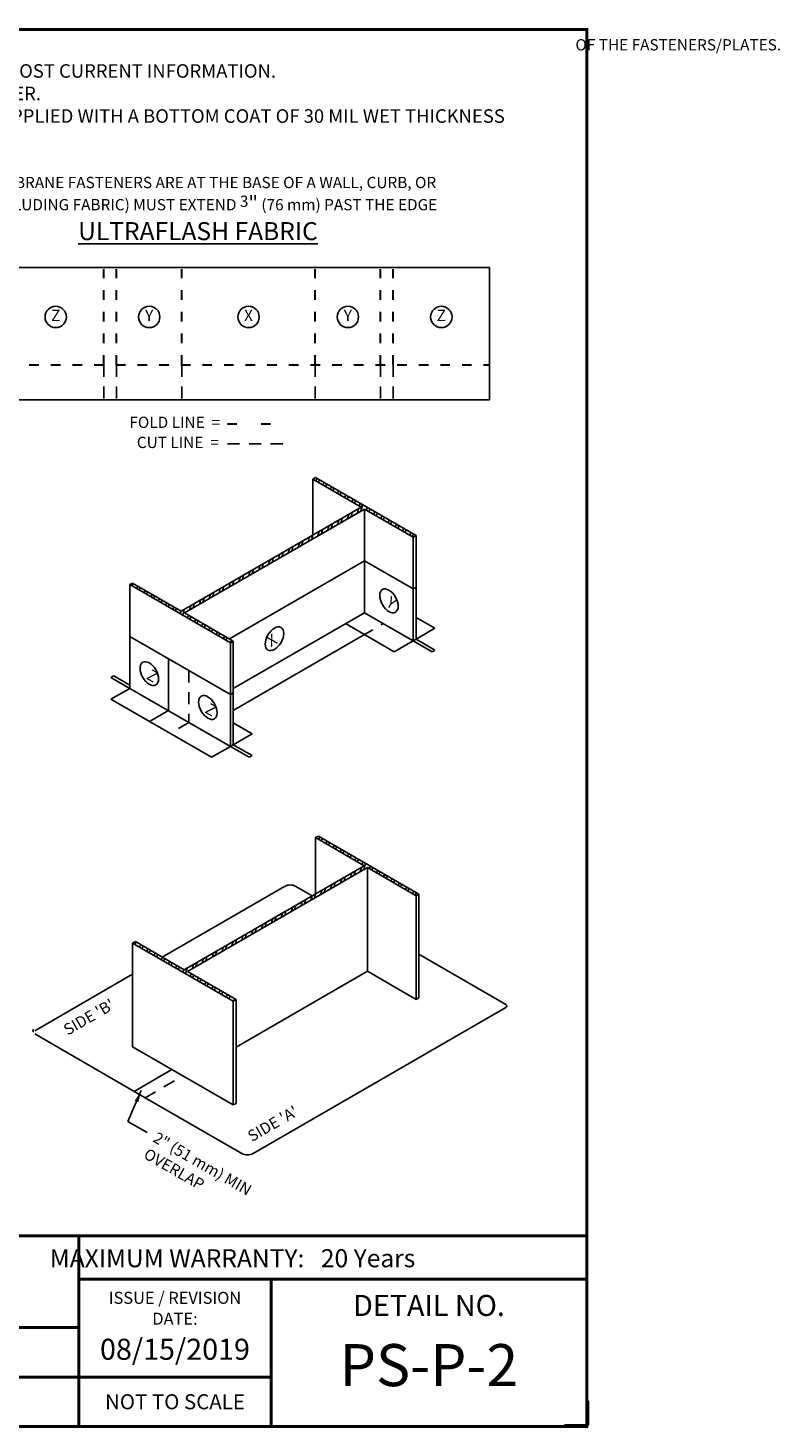
# Model space of a CAD drawing. Units: inches. Extents: x 3 to 3092, y -15 to 3670.
# Drawn here: x 17 to 25, y -15 to -1 of the extents above; entities that cross this region are included whole.
import ezdxf
from ezdxf.enums import TextEntityAlignment as Align

# ---------------------------------------------------------------- set-up
doc = ezdxf.new("R2010")
doc.units = ezdxf.units.IN
doc.header["$LTSCALE"] = 2
doc.header["$MEASUREMENT"] = 0
for name, pattern in [('DASHED2', [0.375, 0.25, -0.125]), ('DOT', [0.25, 0, -0.25]), ('HIDDEN2', [0.1875, 0.125, -0.0625])]:
    doc.linetypes.add(name, pattern=pattern)
doc.layers.get('0').update_dxf_attribs({"linetype": 'CONTINUOUS'})
doc.layers.get('Defpoints').update_dxf_attribs({"linetype": 'CONTINUOUS'})
for name, color, linetype in [('FSBP-ACCESSORY-FIRESTONE', 7, 'CONTINUOUS'), ('FSBP-ANNO-LABEL', 7, 'CONTINUOUS'), ('FSBP-TTLB', 7, 'CONTINUOUS'), ('FSBP-TTLB-TEXT', 7, 'CONTINUOUS')]:
    doc.layers.add(name, color=color, linetype=linetype)
doc.styles.add('ARIAL_NAR', font='ARIALN.TTF')
doc.styles.add('FSBP_ARIAL', font='arial.ttf')
doc.styles.add('FSBP_ARIAL_NAR', font='ARIALN.TTF')
doc.dimstyles.new('Oblique - Isometric', dxfattribs={"dimtxt": 0.1875, "dimasz": 0.25, "dimexe": 0.0625, "dimexo": 0.125, "dimgap": 0.125, "dimtad": 0, "dimtih": 1, "dimtoh": 1, "dimdec": 0, "dimzin": 1, "dimdsep": 46, "dimlunit": 4, "dimtxsty": 'ARIAL_NAR', "dimblk": 'ISO ARROW', "dimcen": 0.09375, "dimdle": 0.0625, "dimclrd": 256, "dimclre": 256, "dimclrt": 256, "dimadec": 0, "dimazin": 0, "dimtfac": 1, "dimtdec": 0, "dimtmove": 1, "dimatfit": 3, "dimfxl": 0, "dimtolj": 1, "dimtzin": 0, "dimlwd": -1, "dimlwe": -1, "dimarcsym": 0})

# ---------------------------------------------------------------- blocks, each defined once
blk = doc.blocks.new('ISO ARROW')
blk.add_hatch(color=256).paths.add_polyline_path([(-1.05, 0.18), (-0.84, -0.18), (0, 0)])
blk.add_lwpolyline([(-1.05, 0.18), (0, 0), (-0.84, -0.18), (-1.05, 0.18)])

msp = doc.modelspace()

# ---------------------------------------------------------------- hatches: boundary and pattern name
at = {"layer": 'FSBP-ACCESSORY-FIRESTONE'}
h = msp.add_hatch(dxfattribs=at)
h.set_pattern_fill('STEEL', color=256, scale=0.670835, angle=30, style=0)
h.set_pattern_definition([(75, (-3.04131, -24.66336), (-0.08099715, 0.02170312), []), (75, (-3.06227, -24.62705), (-0.08099715, 0.02170312), [])])
h.paths.add_polyline_path([(20.206, -5.738), (20.712, -6.03), (20.741, -6.013), (19.695, -5.41), (19.666, -5.427), (20.172, -5.719), (18.3, -6.8), (17.793, -6.508), (17.764, -6.524), (18.81, -7.128), (18.839, -7.111), (18.333, -6.819)])
h = msp.add_hatch(dxfattribs=at)
h.set_pattern_fill('STEEL', color=256, scale=0.670835, angle=30, style=0)
h.set_pattern_definition([(75, (-3.01143, -28.39322), (-0.08099715, 0.02170312), []), (75, (-3.03239, -28.35691), (-0.08099715, 0.02170312), [])])
h.paths.add_polyline_path([(20.236, -9.468), (20.742, -9.76), (20.771, -9.743), (19.725, -9.14), (19.696, -9.156), (20.202, -9.449), (18.329, -10.53), (17.823, -10.238), (17.794, -10.254), (18.84, -10.858), (18.869, -10.841), (18.363, -10.549)])

# ---------------------------------------------------------------- linework, layer by layer
at = {"layer": 'Defpoints', "color": 1}
msp.add_lwpolyline([(22.534, -15.015), (22.534, -15.265), (22.284, -15.265)], dxfattribs=at)
at = {"layer": 'FSBP-ACCESSORY-FIRESTONE'}
for p, q in [((16.494, -3.226), (21.505, -3.226)), ((21.505, -3.226), (21.505, -4.602)), ((16.494, -4.602), (21.505, -4.602)), ((19.695, -5.41), (19.666, -5.427)), ((19.666, -5.427), (20.172, -5.719)), ((19.666, -6.011), (19.666, -5.427)), ((20.741, -6.013), (19.695, -5.41)), ((18.3, -6.8), (20.172, -5.719)), ((18.333, -6.819), (20.206, -5.738)), ((20.206, -5.738), (20.712, -6.03)), ((20.206, -6.816), (20.206, -5.738)), ((20.712, -6.03), (20.741, -6.013)), ((20.712, -6.03), (20.712, -7.109)), ((20.741, -6.013), (20.741, -7.092)), ((18.8, -7.089), (20.206, -6.277)), ((18.8, -7.089), (20.206, -6.277)), ((20.206, -6.277), (20.712, -6.569)), ((20.206, -6.277), (20.712, -6.569)), ((17.793, -6.508), (17.764, -6.524)), ((17.764, -6.524), (18.81, -7.128)), ((17.764, -6.524), (17.764, -7.603)), ((18.3, -6.8), (17.793, -6.508)), ((20.712, -6.569), (20.741, -6.553)), ((18.839, -7.111), (18.333, -6.819)), ((18.839, -7.605), (20.206, -6.816)), ((18.839, -7.605), (20.206, -6.816)), ((20.206, -6.816), (20.712, -7.109)), ((20.206, -6.816), (20.712, -7.109)), ((20.009, -6.93), (20.515, -7.222)), ((20.937, -6.978), (20.741, -6.865)), ((20.937, -6.978), (20.741, -7.092)), ((17.764, -7.064), (18.81, -7.667)), ((18.81, -7.128), (18.839, -7.111)), ((18.81, -8.207), (18.81, -7.128)), ((18.839, -7.832), (20.206, -7.043)), ((18.839, -7.111), (18.839, -8.19)), ((20.712, -7.109), (20.515, -7.222)), ((20.712, -7.109), (20.741, -7.092)), ((20.712, -7.109), (20.908, -7.222)), ((20.741, -7.092), (20.937, -7.205)), ((20.908, -7.222), (20.937, -7.205)), ((18.165, -7.295), (18.165, -7.834)), ((17.568, -7.489), (17.597, -7.472)), ((17.568, -7.489), (17.764, -7.603)), ((17.597, -7.472), (17.764, -7.569)), ((17.764, -7.603), (17.568, -7.716)), ((17.568, -7.716), (18.614, -8.32)), ((17.764, -7.603), (18.81, -8.207)), ((18.81, -7.667), (18.839, -7.651)), ((18.81, -7.667), (18.839, -7.651)), ((18.165, -7.834), (17.969, -7.948)), ((19.036, -8.076), (18.839, -7.963)), ((19.036, -8.076), (18.839, -8.19)), ((18.81, -8.207), (18.614, -8.32)), ((18.81, -8.207), (18.839, -8.19)), ((18.81, -8.207), (18.839, -8.19)), ((18.81, -8.207), (19.007, -8.32)), ((18.839, -8.19), (19.036, -8.303)), ((19.007, -8.32), (19.036, -8.303)), ((19.725, -9.14), (19.696, -9.156)), ((19.696, -9.156), (20.202, -9.449)), ((19.696, -9.741), (19.696, -9.156)), ((20.771, -9.743), (19.725, -9.14)), ((18.329, -10.53), (20.202, -9.449)), ((18.363, -10.549), (20.236, -9.468)), ((20.236, -9.468), (20.742, -9.76)), ((20.236, -10.546), (20.236, -9.468)), ((18.102, -10.398), (19.374, -9.664)), ((19.66, -9.761), (19.491, -9.664)), ((20.742, -9.76), (20.771, -9.743)), ((20.771, -9.743), (20.771, -10.822)), ((20.742, -9.76), (20.742, -10.838)), ((17.823, -10.238), (17.794, -10.254)), ((17.794, -10.254), (18.84, -10.858)), ((17.794, -10.254), (17.794, -11.333)), ((18.329, -10.53), (17.823, -10.238)), ((21.674, -10.891), (20.771, -10.369)), ((16.776, -11.164), (17.794, -10.576)), ((18.869, -10.841), (18.363, -10.549)), ((18.869, -11.335), (20.236, -10.546)), ((18.869, -11.335), (20.236, -10.546)), ((20.236, -10.546), (20.742, -10.838)), ((20.236, -10.546), (20.742, -10.838)), ((18.84, -10.858), (18.869, -10.841)), ((18.84, -11.936), (18.84, -10.858)), ((18.869, -10.841), (18.869, -11.92)), ((20.742, -10.838), (20.771, -10.822)), ((20.742, -10.838), (20.771, -10.822)), ((19.047, -12.441), (21.674, -10.924)), ((16.776, -11.197), (17.925, -11.861)), ((17.794, -11.333), (18.84, -11.936)), ((17.81, -11.795), (18.202, -11.568)), ((17.81, -11.795), (18.93, -12.441)), ((18.84, -11.936), (18.869, -11.92)), ((18.84, -11.936), (18.869, -11.92))]:
    msp.add_line(p, q, dxfattribs=at)
at = {"layer": 'FSBP-ACCESSORY-FIRESTONE', "linetype": 'DOT', "lineweight": 30, "ltscale": 0.25}
for p, q in [((17.495, -4.237), (17.495, -3.242)), ((17.627, -4.237), (17.627, -3.242)), ((18.305, -4.237), (18.305, -3.242)), ((19.693, -4.237), (19.693, -3.242)), ((20.371, -4.237), (20.371, -3.242)), ((20.503, -4.237), (20.503, -3.242)), ((16.494, -4.237), (21.505, -4.237))]:
    msp.add_line(p, q, dxfattribs=at)
at = {"layer": 'FSBP-ACCESSORY-FIRESTONE', "linetype": 'DASHED2', "ltscale": 0.25}
for p, q in [((17.495, -4.237), (17.495, -4.602)), ((17.627, -4.237), (17.627, -4.602)), ((18.305, -4.237), (18.305, -4.602)), ((19.693, -4.237), (19.693, -4.602)), ((20.371, -4.237), (20.371, -4.602)), ((20.503, -4.237), (20.503, -4.602)), ((18.779, -5.06), (19.41, -5.06)), ((18.378, -7.418), (18.378, -7.957)), ((18.378, -7.957), (18.182, -8.071))]:
    msp.add_line(p, q, dxfattribs=at)
at = {"layer": 'FSBP-ACCESSORY-FIRESTONE', "linetype": 'DOT', "lineweight": 30, "ltscale": 0.5}
msp.add_line((18.779, -4.851), (19.41, -4.851), dxfattribs=at)
at = {"layer": 'FSBP-ACCESSORY-FIRESTONE', "linetype": 'DASHED2', "ltscale": 0.125}
msp.add_line((20.206, -7.043), (20.402, -6.93), dxfattribs=at)
at = {"layer": 'FSBP-ACCESSORY-FIRESTONE', "linetype": 'HIDDEN2', "ltscale": 0.5}
msp.add_line((17.925, -11.861), (18.317, -11.634), dxfattribs=at)
at = {"layer": 'FSBP-ACCESSORY-FIRESTONE'}
for centre in [(16.994, -3.739), (17.966, -3.739), (18.999, -3.739), (20.032, -3.739), (21.004, -3.739)]:
    msp.add_circle(centre, 0.111, dxfattribs=at)
for centre, radius, start, end in [((19.433, -9.764), 0.116, 60, 120), ((21.665, -10.907), 0.0195, 300, 60), ((16.776, -11.164), 0.0195, 120, 240), ((18.989, -12.341), 0.116, 240, 300)]:
    msp.add_arc(centre, radius, start, end, dxfattribs=at)
for centre, major_axis in [((20.459, -6.693), (0.068, -0.118)), ((19.269, -7.087), (-0.068, -0.118)), ((17.967, -7.45), (0.068, -0.118)), ((18.576, -7.802), (0.068, -0.118))]:
    msp.add_ellipse(centre, major_axis=major_axis, ratio=0.57735, dxfattribs=at)
at = {"layer": 'FSBP-TTLB', "const_width": 0.0312}
for points in [[(22.518, -15.281), (22.518, -0.75), (2.518, -0.75), (2.518, -15.281), (22.518, -15.281)], [(17.233, -13.298), (2.518, -13.298)], [(2.518, -13.298), (17.233, -13.298)], [(17.233, -13.75), (17.233, -15.281)], [(19.234, -13.75), (19.234, -15.281)], [(22.518, -13.75), (22.518, -15.281)], [(6.025, -14.252), (17.233, -14.252)], [(2.518, -14.767), (17.233, -14.767)], [(17.233, -14.767), (19.234, -14.767)]]:
    msp.add_lwpolyline(points, dxfattribs=at)
msp.add_lwpolyline([(17.233, -13.75), (22.518, -13.75), (22.518, -13.298), (17.233, -13.298)], close=True, dxfattribs=at)

# ---------------------------------------------------------------- texts
at = {"style": 'ARIAL_NAR'}
for s, rotation, oblique, p in [('Y', 330, 330, (20.42, -6.742)), ('X', 30, 30, (19.23, -7.175)), ('Z', 330, 330, (17.928, -7.499)), ('Z', 330, 330, (18.537, -7.851))]:
    msp.add_text(s, height=0.117, rotation=rotation, dxfattribs=dict(at, oblique=oblique)).set_placement(p)
at = {"insert": (18.473, -2.847), "char_height": 0.18753, "attachment_point": 5, "style": 'ARIAL_NAR'}
msp.add_mtext('{\\LULTRAFLASH FABRIC}', dxfattribs=at)
at = {"style": 'ARIAL_NAR'}
for s, insert, char_height, width, attachment_point in [('Z', (16.994, -3.739), 0.117, 1.00128, 5), ('Y', (17.966, -3.739), 0.117, 0.6784, 5), ('X', (18.999, -3.739), 0.117, 1.38735, 5), ('Y', (20.032, -3.739), 0.117, 0.6784, 5), ('Z', (21.004, -3.739), 0.117, 1.00128, 5), ('FOLD LINE  =', (17.76, -4.851), 0.11721, 0.95877, 4), ('CUT LINE  =', (17.837, -5.06), 0.11721, 0.95877, 4)]:
    msp.add_mtext(s, dxfattribs=dict(at, insert=insert, char_height=char_height, width=width, attachment_point=attachment_point))
at = {"layer": 'FSBP-ACCESSORY-FIRESTONE', "insert": (18.053, -12.211), "char_height": 0.11719, "width": 1.58396, "attachment_point": 1, "rotation": 330, "style": 'ARIAL_NAR'}
msp.add_mtext('2" (51 mm) MIN OVERLAP', dxfattribs=at)
at = {"layer": 'FSBP-ANNO-LABEL'}
note = msp.add_mtext_static_columns([''] * 2, width=9.82797, gutter_width=0.0942, height=1.888, dxfattribs=dict(at, insert=(12.144, -0.85), char_height=0.140625, attachment_point=1, style='ARIAL_NAR'))
for column, words in zip([note] + note.columns.linked_columns, ['NOTE:\\P{\\H0.11111x;\\P}1.{\\W6.802997; }REFER TO THE GENFLEX WEBSITE FOR THE MOST CURRENT INFORMATION.\\P2.{\\W6.518201; }PRIME ALL SURFACES WITH APPROVED PRIMER.\\P3.{\\W6.561027; }ONE-PART POURABLE SEALER SHOULD BE APPLIED WITH A BOTTOM COAT OF 30 MIL WET THICKNESS AND A TOP \\P{\\W9.417558; }COAT OF 30 MIL WET THICKNESS.\\P{\\fArial|b0|i0|c0|p34;\\H0.83333x;4.{\\W6.319193; }FOR MECHANICALLY-ATTACHED SYSTEMS WHERE MEMBRANE FASTENERS ARE AT THE BASE OF A WALL, CURB, OR \\P{\\W9.275256; }PENETRATION, THE LIQUID FLASHING MEMBRANE (INCLUDING FABRIC) MUST EXTEND 3\\fArial Narrow|b0|i0|c0|p34;\\H1.3x;"\\fArial|b0|i0|c0|p34;\\H0.76923x; (76 mm) PAST THE EDGE \\P{\\W9.275266; }OF THE FASTENERS/PLATES.}', '']):
    column.text = words
at = {"layer": 'FSBP-TTLB-TEXT', "style": 'ARIAL_NAR', "oblique": 330}
for s, p in [("SIDE 'B'", (17.118, -11.217)), ("SIDE 'A'", (19.034, -12.324))]:
    msp.add_text(s, height=0.1172, rotation=30, dxfattribs=at).set_placement(p)
at = {"layer": 'FSBP-TTLB-TEXT', "style": 'FSBP_ARIAL_NAR'}
msp.add_text('MAXIMUM WARRANTY:   20 Years', height=0.1875, dxfattribs=at).set_placement((20.733, -13.531), align=Align.MIDDLE_RIGHT)
at = {"layer": 'FSBP-TTLB-TEXT', "style": 'FSBP_ARIAL'}
for s, height, p in [('ISSUE / REVISION', 0.125, (18.234, -13.943)), ('DETAIL NO.', 0.2188, (20.876, -14.022)), ('DATE:', 0.125, (18.234, -14.16)), ('NOT TO SCALE', 0.15625, (18.234, -15.024))]:
    msp.add_text(s, height=height, dxfattribs=at).set_placement(p, align=Align.MIDDLE_CENTER)
for tag, height, p in [('08/15/2019', 0.2188, (18.234, -14.478)), ('PS-P-2', 0.4375, (20.875, -14.643))]:
    msp.add_attdef(tag, text='??', height=height, dxfattribs=at).set_placement(p, align=Align.MIDDLE_CENTER)

# ---------------------------------------------------------------- leaders
at = {"layer": 'FSBP-ACCESSORY-FIRESTONE'}
msp.add_leader([(17.884, -11.787), (17.745, -12.107), (17.944, -12.222)], dimstyle='Oblique - Isometric', override={"dimasz": 0.125, "dimgap": 0.125, "dimtad": 0}, dxfattribs=at)

doc.saveas('drawing.dxf')
